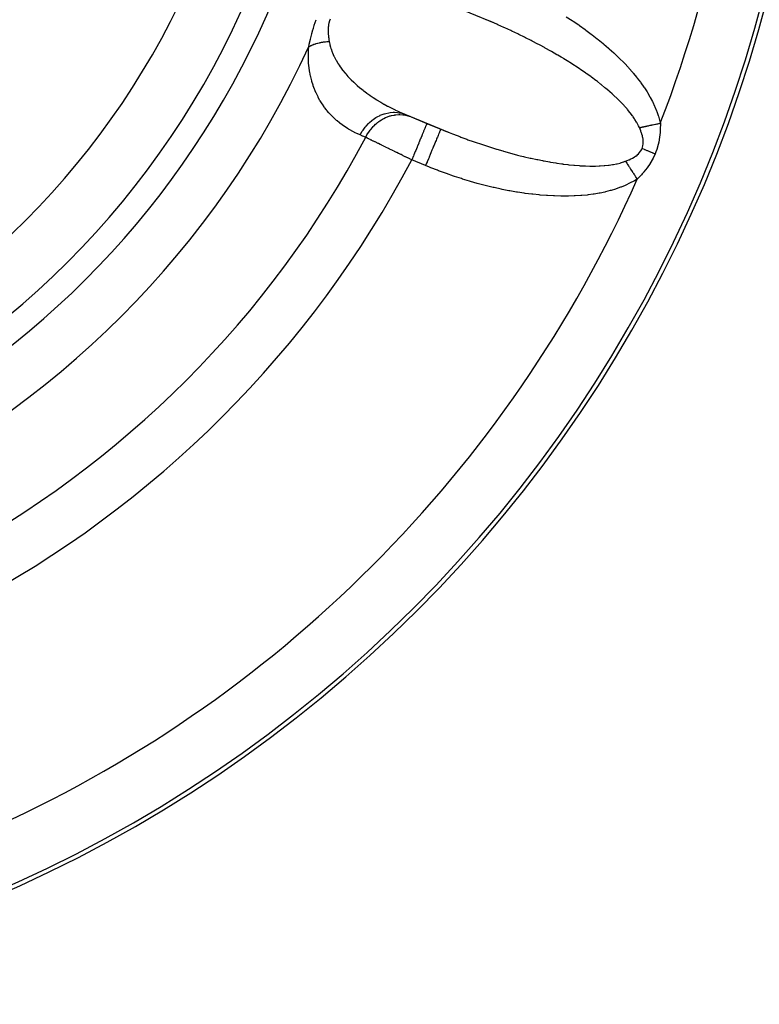
# Model space of a CAD drawing. Units: millimetres. Extents: x -190 to 305, y -198 to 198.
# Drawn here: x -138 to -119, y -42 to -17 of the extents above; entities that cross this region are included whole.
import ezdxf

# ---------------------------------------------------------------- set-up
doc = ezdxf.new("R2010")
doc.units = ezdxf.units.MM
doc.linetypes.add('DASHED', pattern=[9.652, 8.128, -1.524])
doc.layers.add('nevidi', color=4, linetype='DASHED')

msp = doc.modelspace()

# ---------------------------------------------------------------- linework, layer by layer
at = {"color": 2}
for p, q in [((-125.489, -16.727), (-126.715, -16.219)), ((-127.862, -18.988), (-126.635, -19.496)), ((-127.74, -19.04), (-127.6, -19.098)), ((-127.592, -19.101), (-127.198, -19.265)), ((-127.198, -19.265), (-126.848, -19.41))]:
    msp.add_line(p, q, dxfattribs=at)
for points in [[(-125.489, -16.727), (-125.581, -16.688), (-125.606, -16.677), (-125.7, -16.638)], [(-127.862, -18.988), (-127.811, -19.01), (-127.798, -19.016), (-127.74, -19.04)], [(-126.848, -19.41), (-126.729, -19.458), (-126.704, -19.469), (-126.635, -19.496)]]:
    msp.add_lwpolyline(points, dxfattribs=at)
for radius, end in [(34, 360), (20, 0)]:
    msp.add_arc((-151.5, -7.575), radius, 180, end, dxfattribs=at)
at = {"layer": 'nevidi', "color": 7, "linetype": 'Continuous'}
msp.add_line((-127.23, -20.334), (-127.581, -20.188), dxfattribs=at)
for points in [[(-130.19, -17.321), (-130.177, -17.264), (-130.176, -17.26), (-130.162, -17.198), (-130.161, -17.194), (-130.147, -17.133), (-130.146, -17.131), (-130.145, -17.128), (-130.13, -17.064), (-130.129, -17.06), (-130.112, -16.995), (-130.111, -16.991), (-130.093, -16.925), (-130.092, -16.921), (-130.073, -16.854), (-130.072, -16.85), (-130.051, -16.782), (-130.05, -16.778), (-130.028, -16.71), (-130.026, -16.706), (-130.002, -16.638)], [(-129.648, -16.626), (-129.663, -16.666), (-129.664, -16.669), (-129.671, -16.693), (-129.676, -16.713), (-129.677, -16.715), (-129.686, -16.76), (-129.687, -16.763), (-129.693, -16.808), (-129.694, -16.811), (-129.697, -16.856), (-129.698, -16.859), (-129.699, -16.898), (-129.699, -16.905), (-129.699, -16.908), (-129.698, -16.954), (-129.698, -16.957), (-129.696, -17.002), (-129.695, -17.005), (-129.691, -17.051), (-129.691, -17.053), (-129.686, -17.099), (-129.685, -17.101), (-129.684, -17.115), (-129.679, -17.146), (-129.679, -17.149), (-129.672, -17.188)], [(-123.668, -16.564), (-123.521, -16.659), (-123.497, -16.675), (-123.354, -16.772), (-123.331, -16.787), (-123.192, -16.886), (-123.17, -16.902), (-123.036, -17.002), (-123.014, -17.018), (-122.884, -17.119), (-122.863, -17.136), (-122.738, -17.239), (-122.718, -17.255), (-122.598, -17.359), (-122.579, -17.376), (-122.463, -17.481), (-122.445, -17.498), (-122.335, -17.603), (-122.317, -17.62), (-122.212, -17.726), (-122.195, -17.743), (-122.096, -17.85), (-122.08, -17.867), (-121.986, -17.974), (-121.971, -17.992), (-121.884, -18.098), (-121.87, -18.116), (-121.789, -18.222), (-121.777, -18.24), (-121.703, -18.345), (-121.691, -18.362), (-121.624, -18.468), (-121.613, -18.485), (-121.552, -18.59), (-121.543, -18.607), (-121.489, -18.711), (-121.48, -18.728), (-121.432, -18.83), (-121.425, -18.847), (-121.383, -18.949), (-121.377, -18.966), (-121.341, -19.067), (-121.336, -19.083), (-121.306, -19.183), (-121.302, -19.199), (-121.286, -19.259)], [(-121.816, -19.372), (-121.818, -19.365), (-121.839, -19.322), (-121.844, -19.311), (-121.881, -19.243), (-121.887, -19.232), (-121.93, -19.163), (-121.937, -19.151), (-121.972, -19.1), (-121.986, -19.081), (-121.994, -19.069), (-122.049, -18.997), (-122.058, -18.985), (-122.118, -18.911), (-122.129, -18.899), (-122.195, -18.824), (-122.204, -18.814), (-122.206, -18.812), (-122.278, -18.736), (-122.29, -18.723), (-122.368, -18.646), (-122.381, -18.634), (-122.463, -18.556), (-122.477, -18.543), (-122.508, -18.515), (-122.565, -18.465), (-122.58, -18.452), (-122.673, -18.373), (-122.689, -18.36), (-122.787, -18.28), (-122.803, -18.267), (-122.881, -18.207), (-122.906, -18.187), (-122.923, -18.174), (-123.031, -18.094), (-123.049, -18.081), (-123.161, -18.001), (-123.18, -17.987), (-123.296, -17.907), (-123.314, -17.895), (-123.315, -17.894), (-123.436, -17.814), (-123.456, -17.801), (-123.581, -17.721), (-123.601, -17.708), (-123.73, -17.629), (-123.751, -17.616), (-123.801, -17.586), (-123.882, -17.537), (-123.904, -17.525), (-124.039, -17.447), (-124.062, -17.434), (-124.2, -17.357), (-124.223, -17.344), (-124.332, -17.285), (-124.364, -17.268), (-124.387, -17.255), (-124.53, -17.18), (-124.554, -17.168), (-124.7, -17.094), (-124.724, -17.082), (-124.873, -17.009), (-124.897, -16.997), (-124.898, -16.997), (-125.047, -16.926), (-125.072, -16.914), (-125.223, -16.845), (-125.248, -16.833), (-125.402, -16.765), (-125.427, -16.754), (-125.489, -16.727)], [(-130.19, -17.321), (-130.185, -17.318), (-130.17, -17.31), (-130.16, -17.305), (-130.135, -17.293), (-130.124, -17.288), (-130.109, -17.281), (-130.098, -17.277), (-130.097, -17.276), (-130.086, -17.272), (-130.057, -17.261), (-130.045, -17.257), (-130.016, -17.247), (-130.012, -17.246), (-130.003, -17.244), (-130, -17.243), (-129.972, -17.235), (-129.959, -17.232), (-129.927, -17.224), (-129.914, -17.221), (-129.904, -17.219), (-129.891, -17.216), (-129.88, -17.214), (-129.866, -17.211), (-129.832, -17.205), (-129.818, -17.203), (-129.788, -17.199), (-129.783, -17.198), (-129.774, -17.197), (-129.768, -17.196), (-129.732, -17.193), (-129.717, -17.191), (-129.681, -17.188), (-129.672, -17.188)], [(-129.672, -17.188), (-129.658, -17.261), (-129.655, -17.275), (-129.639, -17.336), (-129.63, -17.364), (-129.626, -17.377), (-129.595, -17.463), (-129.59, -17.476), (-129.553, -17.559), (-129.552, -17.561), (-129.547, -17.571), (-129.506, -17.652), (-129.499, -17.663), (-129.453, -17.741), (-129.445, -17.753), (-129.423, -17.788), (-129.395, -17.828), (-129.387, -17.84), (-129.333, -17.913), (-129.325, -17.924), (-129.267, -17.994), (-129.259, -18.005), (-129.252, -18.013), (-129.198, -18.073), (-129.189, -18.083), (-129.126, -18.149), (-129.116, -18.159), (-129.051, -18.223), (-129.041, -18.232), (-129.041, -18.232), (-128.973, -18.293), (-128.963, -18.302), (-128.894, -18.362), (-128.883, -18.37), (-128.812, -18.427), (-128.801, -18.436), (-128.792, -18.443), (-128.728, -18.491), (-128.717, -18.499), (-128.643, -18.552), (-128.632, -18.559), (-128.557, -18.611), (-128.545, -18.618), (-128.51, -18.641), (-128.468, -18.667), (-128.457, -18.674), (-128.379, -18.722), (-128.367, -18.729), (-128.287, -18.775), (-128.276, -18.781), (-128.198, -18.824), (-128.195, -18.825), (-128.183, -18.832), (-128.101, -18.874), (-128.089, -18.881), (-128.005, -18.921), (-127.993, -18.927), (-127.909, -18.967), (-127.896, -18.972), (-127.862, -18.988)], [(-128.888, -19.558), (-128.947, -19.533), (-128.957, -19.528), (-129.028, -19.495), (-129.038, -19.489), (-129.107, -19.453), (-129.117, -19.448), (-129.184, -19.409), (-129.194, -19.403), (-129.259, -19.361), (-129.269, -19.355), (-129.333, -19.31), (-129.342, -19.303), (-129.404, -19.256), (-129.413, -19.249), (-129.474, -19.199), (-129.483, -19.191), (-129.541, -19.138), (-129.55, -19.13), (-129.606, -19.074), (-129.615, -19.066), (-129.67, -19.006), (-129.678, -18.997), (-129.731, -18.934), (-129.738, -18.925), (-129.789, -18.858), (-129.796, -18.848), (-129.845, -18.778), (-129.852, -18.768), (-129.898, -18.694), (-129.905, -18.683), (-129.948, -18.605), (-129.954, -18.593), (-129.995, -18.511), (-130, -18.499), (-130.026, -18.441), (-130.037, -18.413), (-130.043, -18.399), (-130.076, -18.309), (-130.081, -18.295), (-130.11, -18.2), (-130.115, -18.185), (-130.14, -18.086), (-130.143, -18.071), (-130.164, -17.966), (-130.167, -17.951), (-130.183, -17.841), (-130.185, -17.824), (-130.195, -17.71), (-130.196, -17.692), (-130.2, -17.571), (-130.2, -17.553), (-130.197, -17.426), (-130.196, -17.407), (-130.19, -17.321)], [(-128.888, -19.558), (-128.879, -19.54), (-128.835, -19.465), (-128.834, -19.462), (-128.814, -19.432), (-128.763, -19.362), (-128.761, -19.36), (-128.738, -19.332), (-128.68, -19.269), (-128.678, -19.267), (-128.653, -19.242), (-128.589, -19.187), (-128.587, -19.185), (-128.559, -19.164), (-128.49, -19.117), (-128.488, -19.116), (-128.458, -19.098), (-128.385, -19.061), (-128.383, -19.06), (-128.352, -19.047), (-128.276, -19.02), (-128.274, -19.019), (-128.241, -19.01), (-128.164, -18.994), (-128.162, -18.994), (-128.129, -18.989), (-128.052, -18.983), (-128.05, -18.983), (-128.017, -18.983), (-127.941, -18.988), (-127.939, -18.989), (-127.907, -18.993), (-127.833, -19.009), (-127.831, -19.009), (-127.8, -19.018), (-127.74, -19.04)], [(-128.748, -19.617), (-128.715, -19.556), (-128.699, -19.529), (-128.694, -19.521), (-128.692, -19.519), (-128.652, -19.459), (-128.633, -19.434), (-128.621, -19.419), (-128.619, -19.416), (-128.579, -19.369), (-128.558, -19.346), (-128.538, -19.326), (-128.536, -19.324), (-128.498, -19.288), (-128.476, -19.268), (-128.447, -19.244), (-128.444, -19.242), (-128.411, -19.217), (-128.386, -19.199), (-128.348, -19.174), (-128.346, -19.173), (-128.318, -19.156), (-128.292, -19.142), (-128.243, -19.118), (-128.24, -19.117), (-128.219, -19.108), (-128.193, -19.097), (-128.134, -19.077), (-128.131, -19.077), (-128.118, -19.073), (-128.091, -19.066), (-128.022, -19.052), (-128.019, -19.051), (-128.015, -19.051), (-127.987, -19.047), (-127.911, -19.042), (-127.91, -19.042), (-127.907, -19.042), (-127.884, -19.041), (-127.809, -19.046), (-127.798, -19.047), (-127.796, -19.047), (-127.781, -19.049), (-127.709, -19.063), (-127.69, -19.067), (-127.688, -19.068), (-127.682, -19.07), (-127.612, -19.093), (-127.6, -19.098)], [(-127.198, -19.265), (-127.199, -19.267), (-127.2, -19.27), (-127.202, -19.273), (-127.206, -19.283), (-127.208, -19.289), (-127.212, -19.298), (-127.218, -19.312), (-127.222, -19.322), (-127.229, -19.339), (-127.235, -19.355), (-127.241, -19.368), (-127.252, -19.395), (-127.258, -19.41), (-127.265, -19.426), (-127.281, -19.465), (-127.286, -19.476), (-127.294, -19.496), (-127.316, -19.549), (-127.318, -19.554), (-127.327, -19.577), (-127.354, -19.642), (-127.355, -19.644), (-127.365, -19.667), (-127.394, -19.738), (-127.398, -19.748), (-127.405, -19.765), (-127.437, -19.841), (-127.445, -19.861), (-127.448, -19.869), (-127.481, -19.949), (-127.494, -19.978), (-127.494, -19.98), (-127.527, -20.06), (-127.54, -20.091), (-127.545, -20.102), (-127.575, -20.174), (-127.581, -20.188)], [(-126.848, -19.41), (-126.848, -19.41), (-126.85, -19.415), (-126.851, -19.418), (-126.852, -19.42), (-126.858, -19.434), (-126.861, -19.443), (-126.862, -19.444), (-126.871, -19.467), (-126.877, -19.481), (-126.878, -19.484), (-126.89, -19.513), (-126.898, -19.532), (-126.901, -19.54), (-126.914, -19.571), (-126.924, -19.594), (-126.931, -19.61), (-126.944, -19.641), (-126.955, -19.668), (-126.965, -19.694), (-126.977, -19.722), (-126.989, -19.752), (-127.005, -19.789), (-127.014, -19.812), (-127.028, -19.845), (-127.048, -19.893), (-127.055, -19.91), (-127.069, -19.945), (-127.095, -20.006), (-127.098, -20.014), (-127.113, -20.051), (-127.143, -20.123), (-127.144, -20.124), (-127.159, -20.162), (-127.19, -20.236), (-127.194, -20.247), (-127.206, -20.275), (-127.23, -20.334)], [(-121.816, -19.372), (-121.808, -19.37), (-121.783, -19.365), (-121.77, -19.362), (-121.745, -19.357), (-121.736, -19.355), (-121.732, -19.354), (-121.721, -19.352), (-121.706, -19.349), (-121.692, -19.346), (-121.665, -19.34), (-121.652, -19.337), (-121.631, -19.333), (-121.625, -19.331), (-121.616, -19.33), (-121.61, -19.328), (-121.583, -19.322), (-121.569, -19.319), (-121.541, -19.313), (-121.526, -19.31), (-121.522, -19.309), (-121.507, -19.306), (-121.498, -19.304), (-121.483, -19.301), (-121.455, -19.295), (-121.44, -19.292), (-121.412, -19.286), (-121.41, -19.285), (-121.397, -19.283), (-121.394, -19.282), (-121.368, -19.276), (-121.353, -19.273), (-121.324, -19.267), (-121.309, -19.264), (-121.296, -19.261), (-121.286, -19.259)], [(-121.748, -19.899), (-121.736, -19.867), (-121.735, -19.865), (-121.727, -19.831), (-121.727, -19.828), (-121.726, -19.826), (-121.721, -19.789), (-121.721, -19.787), (-121.719, -19.749), (-121.719, -19.746), (-121.72, -19.707), (-121.72, -19.705), (-121.724, -19.665), (-121.725, -19.663), (-121.732, -19.623), (-121.732, -19.621), (-121.734, -19.612), (-121.741, -19.58), (-121.742, -19.578), (-121.753, -19.538), (-121.754, -19.535), (-121.767, -19.495), (-121.768, -19.492), (-121.782, -19.452), (-121.783, -19.45), (-121.8, -19.409), (-121.801, -19.407), (-121.816, -19.372)], [(-121.286, -19.259), (-121.286, -19.31), (-121.286, -19.313), (-121.288, -19.369), (-121.288, -19.373), (-121.29, -19.418), (-121.29, -19.429), (-121.29, -19.432), (-121.294, -19.489), (-121.294, -19.493), (-121.3, -19.55), (-121.3, -19.554), (-121.307, -19.612), (-121.308, -19.615), (-121.316, -19.673), (-121.317, -19.677), (-121.328, -19.736), (-121.328, -19.739), (-121.341, -19.798), (-121.342, -19.801), (-121.357, -19.86), (-121.358, -19.863), (-121.376, -19.922), (-121.377, -19.925), (-121.397, -19.983), (-121.398, -19.986), (-121.418, -20.035)], [(-128.748, -19.617), (-128.756, -19.614), (-128.818, -19.588), (-128.827, -19.584), (-128.888, -19.558)], [(-127.581, -20.188), (-127.623, -20.168), (-127.631, -20.164), (-127.646, -20.157), (-127.681, -20.139), (-127.689, -20.136), (-127.738, -20.112), (-127.746, -20.108), (-127.795, -20.084), (-127.803, -20.08), (-127.828, -20.068), (-127.852, -20.056), (-127.859, -20.052), (-127.908, -20.029), (-127.916, -20.025), (-127.963, -20.001), (-127.971, -19.998), (-128.005, -19.981), (-128.019, -19.974), (-128.026, -19.971), (-128.073, -19.948), (-128.081, -19.944), (-128.126, -19.922), (-128.134, -19.918), (-128.174, -19.898), (-128.179, -19.896), (-128.186, -19.892), (-128.23, -19.871), (-128.237, -19.868), (-128.279, -19.847), (-128.286, -19.843), (-128.328, -19.823), (-128.332, -19.821), (-128.335, -19.82), (-128.375, -19.8), (-128.382, -19.796), (-128.422, -19.777), (-128.428, -19.774), (-128.466, -19.755), (-128.472, -19.752), (-128.477, -19.75), (-128.509, -19.734), (-128.515, -19.731), (-128.55, -19.714), (-128.555, -19.711), (-128.589, -19.695), (-128.594, -19.692), (-128.605, -19.687), (-128.626, -19.677), (-128.631, -19.674), (-128.661, -19.66), (-128.666, -19.657), (-128.695, -19.643), (-128.699, -19.641), (-128.714, -19.634), (-128.726, -19.628), (-128.73, -19.626), (-128.748, -19.617)], [(-126.635, -19.496), (-126.547, -19.531), (-126.522, -19.54), (-126.365, -19.6), (-126.339, -19.61), (-126.183, -19.668), (-126.157, -19.677), (-126.027, -19.723), (-126.001, -19.732), (-125.975, -19.741), (-125.819, -19.794), (-125.793, -19.803), (-125.638, -19.853), (-125.613, -19.861), (-125.458, -19.909), (-125.433, -19.917), (-125.423, -19.92), (-125.279, -19.962), (-125.254, -19.969), (-125.102, -20.012), (-125.077, -20.019), (-124.927, -20.059), (-124.903, -20.065), (-124.835, -20.082), (-124.754, -20.102), (-124.73, -20.108), (-124.583, -20.142), (-124.56, -20.147), (-124.416, -20.179), (-124.392, -20.183), (-124.272, -20.208), (-124.251, -20.212), (-124.228, -20.216), (-124.089, -20.241), (-124.067, -20.245), (-123.931, -20.267), (-123.909, -20.27), (-123.777, -20.289), (-123.756, -20.292), (-123.745, -20.294), (-123.627, -20.308), (-123.606, -20.31), (-123.481, -20.323), (-123.461, -20.325), (-123.34, -20.334), (-123.32, -20.336), (-123.264, -20.339), (-123.203, -20.342), (-123.184, -20.343), (-123.071, -20.346), (-123.053, -20.346), (-122.945, -20.346), (-122.928, -20.345), (-122.837, -20.343), (-122.824, -20.342), (-122.807, -20.341), (-122.708, -20.335), (-122.692, -20.333), (-122.598, -20.323), (-122.583, -20.322), (-122.494, -20.309), (-122.48, -20.306), (-122.471, -20.305), (-122.397, -20.29), (-122.383, -20.287), (-122.305, -20.268), (-122.293, -20.264), (-122.22, -20.242), (-122.209, -20.238), (-122.175, -20.225), (-122.168, -20.223)], [(-122.168, -20.223), (-122.127, -20.206), (-122.124, -20.205), (-122.081, -20.187), (-122.079, -20.186), (-122.037, -20.166), (-122.034, -20.164), (-121.994, -20.143), (-121.991, -20.142), (-121.952, -20.119), (-121.95, -20.117), (-121.941, -20.111), (-121.913, -20.093), (-121.911, -20.091), (-121.877, -20.065), (-121.875, -20.063), (-121.843, -20.035), (-121.841, -20.033), (-121.813, -20.003), (-121.811, -20.001), (-121.786, -19.969), (-121.785, -19.967), (-121.781, -19.961), (-121.764, -19.932), (-121.763, -19.93), (-121.748, -19.899)], [(-121.748, -19.899), (-121.742, -19.901), (-121.695, -19.92), (-121.687, -19.924), (-121.678, -19.927), (-121.63, -19.947), (-121.621, -19.951), (-121.612, -19.955), (-121.562, -19.976), (-121.553, -19.979), (-121.544, -19.983), (-121.493, -20.004), (-121.484, -20.008), (-121.474, -20.012), (-121.423, -20.033), (-121.418, -20.035)], [(-121.418, -20.035), (-121.442, -20.092), (-121.444, -20.096), (-121.474, -20.155), (-121.475, -20.159), (-121.507, -20.216), (-121.509, -20.22), (-121.543, -20.275), (-121.545, -20.279), (-121.581, -20.333), (-121.583, -20.336), (-121.62, -20.388), (-121.623, -20.391), (-121.661, -20.441), (-121.663, -20.444), (-121.703, -20.493), (-121.706, -20.496), (-121.746, -20.543), (-121.748, -20.545), (-121.764, -20.563), (-121.79, -20.591), (-121.792, -20.593), (-121.834, -20.637), (-121.837, -20.64), (-121.874, -20.677)], [(-121.874, -20.677), (-121.941, -20.717), (-121.956, -20.725), (-122.049, -20.774), (-122.064, -20.782), (-122.161, -20.828), (-122.178, -20.835), (-122.28, -20.877), (-122.297, -20.883), (-122.405, -20.922), (-122.422, -20.928), (-122.535, -20.962), (-122.554, -20.967), (-122.671, -20.998), (-122.691, -21.002), (-122.814, -21.029), (-122.834, -21.033), (-122.963, -21.054), (-122.984, -21.058), (-123.117, -21.075), (-123.139, -21.078), (-123.277, -21.091), (-123.3, -21.092), (-123.442, -21.101), (-123.465, -21.102), (-123.612, -21.106), (-123.636, -21.107), (-123.786, -21.107), (-123.81, -21.106), (-123.963, -21.102), (-123.988, -21.101), (-124.144, -21.093), (-124.17, -21.092), (-124.329, -21.079), (-124.355, -21.077), (-124.516, -21.06), (-124.543, -21.057), (-124.707, -21.036), (-124.733, -21.032), (-124.9, -21.007), (-124.927, -21.003), (-125.095, -20.974), (-125.122, -20.969), (-125.292, -20.935), (-125.32, -20.93), (-125.491, -20.892), (-125.519, -20.886), (-125.691, -20.844), (-125.719, -20.837), (-125.892, -20.792), (-125.921, -20.784), (-126.094, -20.734), (-126.123, -20.726), (-126.297, -20.673), (-126.325, -20.664), (-126.499, -20.607), (-126.527, -20.597), (-126.701, -20.537), (-126.729, -20.527), (-126.901, -20.463), (-126.929, -20.452), (-127.101, -20.386), (-127.128, -20.375), (-127.23, -20.334)], [(-122.168, -20.223), (-122.164, -20.229), (-122.157, -20.239), (-122.15, -20.25), (-122.136, -20.272), (-122.129, -20.283), (-122.116, -20.304), (-122.114, -20.305), (-122.108, -20.315), (-122.107, -20.317), (-122.092, -20.34), (-122.085, -20.352), (-122.07, -20.374), (-122.062, -20.387), (-122.057, -20.394), (-122.05, -20.406), (-122.047, -20.41), (-122.039, -20.422), (-122.023, -20.446), (-122.015, -20.458), (-122, -20.482), (-121.996, -20.488), (-121.992, -20.495), (-121.988, -20.5), (-121.976, -20.519), (-121.968, -20.532), (-121.952, -20.557), (-121.943, -20.569), (-121.934, -20.584), (-121.927, -20.594), (-121.926, -20.597), (-121.919, -20.607), (-121.903, -20.632), (-121.895, -20.645), (-121.879, -20.669), (-121.874, -20.677)]]:
    msp.add_lwpolyline(points, dxfattribs=at)
for radius, start, end in [(33.893, 180, 360), (21.5, 180, 0), (32.394, 338.8575, 360), (22.134, 274.6214, 355.3786), (23.433, 294.5761, 335.4239), (25.742, 297.8912, 332.1088), (27.041, 297.8046, 332.1954), (32.394, 293.8575, 336.1425)]:
    msp.add_arc((-151.5, -7.575), radius, start, end, dxfattribs=at)

doc.saveas('drawing.dxf')
